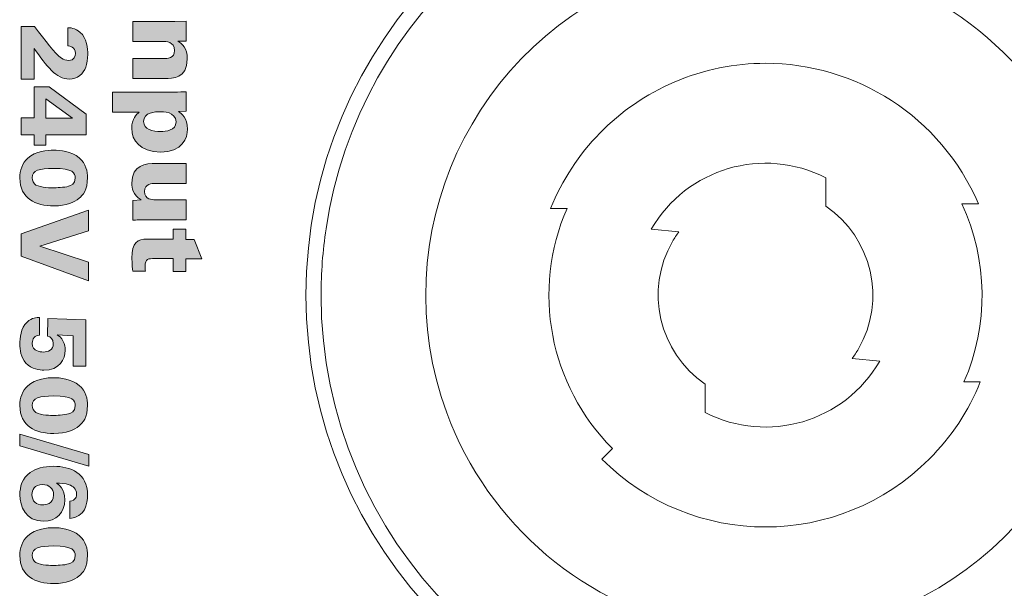
# Model space of a CAD drawing. Units: millimetres. Extents: x 0 to 482, y -75 to 44.
# Drawn here: x 67 to 93, y -60 to -45 of the extents above; entities that cross this region are included whole.
import ezdxf

# ---------------------------------------------------------------- set-up
doc = ezdxf.new("R2010")
doc.units = ezdxf.units.MM
doc.layers.add('DPA152-Back', color=7, linetype='Continuous', lineweight=15)

# ---------------------------------------------------------------- blocks, each defined once
blk = doc.blocks.new('DPA152-Back')
at = {"layer": 'DPA152-Back', "linetype": 'Continuous', "true_color": 0xbbbaba}
h = blk.add_hatch(color=9, dxfattribs=at)
h.dxf.hatch_style = 1
edge = h.paths.add_edge_path()
edge.add_line((47.013883, 29.829407), (46.201436, 29.829407))
edge.add_line((46.201436, 29.829407), (46.201436, 30.35681))
edge.add_line((46.201436, 30.35681), (47.315508, 30.35681))
edge.add_line((47.315508, 30.35681), (47.617133, 30.370921))
edge.add_line((47.617133, 30.370921), (47.617133, 29.840696))
edge.add_line((47.617133, 29.840696), (47.400175, 29.835052))
edge.add_spline(control_points=[(47.400175, 29.835052), (47.507419, 29.77014), (47.648178, 29.657252), (47.648178, 29.364093)], knot_values=[0, 0, 0, 0, 1, 1, 1, 1], degree=3, periodic=0)
edge.add_spline(control_points=[(47.648178, 29.364093), (47.648178, 28.844804), (47.253419, 28.844804), (47.058686, 28.844804)], knot_values=[0, 0, 0, 0, 1, 1, 1, 1], degree=3, periodic=0)
edge.add_line((47.058686, 28.844804), (46.201436, 28.844804))
edge.add_line((46.201436, 28.844804), (46.201436, 29.375382))
edge.add_line((46.201436, 29.375382), (47.013883, 29.375382))
edge.add_spline(control_points=[(47.013883, 29.375382), (47.112661, 29.375382), (47.312686, 29.375382), (47.312686, 29.59234)], knot_values=[0, 0, 0, 0, 1, 1, 1, 1], degree=3, periodic=0)
edge.add_spline(control_points=[(47.312686, 29.59234), (47.312686, 29.829407), (47.064331, 29.829407), (47.013883, 29.829407)], knot_values=[0, 0, 0, 0, 1, 1, 1, 1], degree=3, periodic=0)
h = blk.add_hatch(color=9, dxfattribs=at)
h.dxf.hatch_style = 1
edge = h.paths.add_edge_path()
edge.add_line((43.578957, 29.644446), (43.578957, 28.829176))
edge.add_line((43.578957, 28.829176), (43.237821, 28.829176))
edge.add_line((43.237821, 28.829176), (43.237821, 30.230057))
edge.add_line((43.237821, 30.230057), (43.593773, 30.230057))
edge.add_spline(control_points=[(43.593773, 30.230057), (43.880582, 29.842001), (44.127526, 29.513565), (44.307443, 29.387271)], knot_values=[0, 0, 0, 0, 1, 1, 1, 1], degree=3, periodic=0)
edge.add_spline(control_points=[(44.307443, 29.387271), (44.359654, 29.355521), (44.424212, 29.325887), (44.502882, 29.325887)], knot_values=[0, 0, 0, 0, 1, 1, 1, 1], degree=3, periodic=0)
edge.add_spline(control_points=[(44.502882, 29.325887), (44.65634, 29.325887), (44.675743, 29.44936), (44.675743, 29.511096)], knot_values=[0, 0, 0, 0, 1, 1, 1, 1], degree=3, periodic=0)
edge.add_spline(control_points=[(44.675743, 29.511096), (44.675743, 29.696304), (44.522637, 29.708651), (44.475718, 29.71359)], knot_values=[0, 0, 0, 0, 1, 1, 1, 1], degree=3, periodic=0)
edge.add_line((44.475718, 29.71359), (44.475718, 30.195485))
edge.add_spline(control_points=[(44.475718, 30.195485), (44.530046, 30.195485), (44.663396, 30.190546), (44.806623, 30.072012)], knot_values=[0, 0, 0, 0, 1, 1, 1, 1], degree=3, periodic=0)
edge.add_spline(control_points=[(44.806623, 30.072012), (44.982307, 29.926315), (45.004532, 29.632098), (45.004532, 29.486401)], knot_values=[0, 0, 0, 0, 1, 1, 1, 1], degree=3, periodic=0)
edge.add_spline(control_points=[(45.004532, 29.486401), (45.004532, 29.224287), (44.937857, 29.03661), (44.794276, 28.925485)], knot_values=[0, 0, 0, 0, 1, 1, 1, 1], degree=3, periodic=0)
edge.add_spline(control_points=[(44.794276, 28.925485), (44.713137, 28.861279), (44.616476, 28.834115), (44.517698, 28.834115)], knot_values=[0, 0, 0, 0, 1, 1, 1, 1], degree=3, periodic=0)
edge.add_spline(control_points=[(44.517698, 28.834115), (44.161746, 28.834115), (43.91974, 29.16996), (43.578957, 29.644446)], knot_values=[0, 0, 0, 0, 1, 1, 1, 1], degree=3, periodic=0)
h = blk.add_hatch(color=9, dxfattribs=at)
h.dxf.hatch_style = 1
h.paths.add_polyline_path([(43.578816, 27.7997), (43.578816, 28.627317), (43.981688, 28.627317), (44.959941, 27.903417), (44.959941, 27.3552), (43.892788, 27.3552), (43.892788, 27.07827), (43.578816, 27.07827), (43.578816, 27.3552), (43.238032, 27.3552), (43.238032, 27.7997)])
h.paths.add_polyline_path([(43.892788, 27.792292), (44.596932, 27.792292), (43.892788, 28.308758)], flags=16)
h = blk.add_hatch(color=9, dxfattribs=at)
h.dxf.hatch_style = 1
edge = h.paths.add_edge_path()
edge.add_line((47.617204, 28.496648), (47.617204, 27.978065))
edge.add_line((47.617204, 27.978065), (47.417179, 27.97242))
edge.add_spline(control_points=[(47.417179, 27.97242), (47.487382, 27.92162), (47.654246, 27.803087), (47.654246, 27.507106)], knot_values=[0, 0, 0, 0, 1, 1, 1, 1], degree=3, periodic=0)
edge.add_spline(control_points=[(47.654246, 27.507106), (47.654246, 27.27004), (47.518779, 26.897506), (46.937401, 26.897506)], knot_values=[0, 0, 0, 0, 1, 1, 1, 1], degree=3, periodic=0)
edge.add_spline(control_points=[(46.937401, 26.897506), (46.387421, 26.897506), (46.172932, 27.207951), (46.172932, 27.529331)], knot_values=[0, 0, 0, 0, 1, 1, 1, 1], degree=3, periodic=0)
edge.add_spline(control_points=[(46.172932, 27.529331), (46.172932, 27.780509), (46.300285, 27.893398), (46.370487, 27.955134)], knot_values=[0, 0, 0, 0, 1, 1, 1, 1], degree=3, periodic=0)
edge.add_line((46.370487, 27.955134), (45.665285, 27.955134))
edge.add_line((45.665285, 27.955134), (45.665285, 28.485712))
edge.add_line((45.665285, 28.485712), (47.386134, 28.485712))
edge.add_spline(control_points=[(47.386134, 28.485712), (47.541004, 28.491356), (47.557937, 28.494178), (47.617204, 28.496648)], knot_values=[0, 0, 0, 0, 1, 1, 1, 1], degree=3, periodic=0)
edge = h.paths.add_edge_path(flags=16)
edge.add_spline(control_points=[(46.914823, 27.966776), (46.802287, 27.966776), (46.489021, 27.952665), (46.489021, 27.709953)], knot_values=[0, 0, 0, 0, 1, 1, 1, 1], degree=3, periodic=0)
edge.add_spline(control_points=[(46.489021, 27.709953), (46.489021, 27.486998), (46.731732, 27.441842), (46.943046, 27.441842)], knot_values=[0, 0, 0, 0, 1, 1, 1, 1], degree=3, periodic=0)
edge.add_spline(control_points=[(46.943046, 27.441842), (47.078512, 27.441842), (47.349093, 27.470065), (47.349093, 27.695842)], knot_values=[0, 0, 0, 0, 1, 1, 1, 1], degree=3, periodic=0)
edge.add_spline(control_points=[(47.349093, 27.695842), (47.349093, 27.966776), (46.996668, 27.966776), (46.914823, 27.966776)], knot_values=[0, 0, 0, 0, 1, 1, 1, 1], degree=3, periodic=0)
h = blk.add_hatch(color=9, dxfattribs=at)
h.dxf.hatch_style = 1
edge = h.paths.add_edge_path()
edge.add_spline(control_points=[(44.10262, 26.948271), (44.265603, 26.948271), (44.566876, 26.921107), (44.779601, 26.743307)], knot_values=[0, 0, 0, 0, 1, 1, 1, 1], degree=3, periodic=0)
edge.add_spline(control_points=[(44.779601, 26.743307), (44.962692, 26.592318), (44.999734, 26.372538), (44.999734, 26.216963)], knot_values=[0, 0, 0, 0, 1, 1, 1, 1], degree=3, periodic=0)
edge.add_spline(control_points=[(44.999734, 26.216963), (44.999734, 25.890643), (44.871323, 25.744946), (44.777131, 25.670863)], knot_values=[0, 0, 0, 0, 1, 1, 1, 1], degree=3, periodic=0)
edge.add_spline(control_points=[(44.777131, 25.670863), (44.641312, 25.557268), (44.446226, 25.468368), (44.10509, 25.468368)], knot_values=[0, 0, 0, 0, 1, 1, 1, 1], degree=3, periodic=0)
edge.add_spline(control_points=[(44.10509, 25.468368), (43.613317, 25.468368), (43.20339, 25.660632), (43.20339, 26.209202)], knot_values=[0, 0, 0, 0, 1, 1, 1, 1], degree=3, periodic=0)
edge.add_spline(control_points=[(43.20339, 26.209202), (43.20339, 26.40711), (43.262656, 26.604665), (43.410823, 26.733429)], knot_values=[0, 0, 0, 0, 1, 1, 1, 1], degree=3, periodic=0)
edge.add_spline(control_points=[(43.410823, 26.733429), (43.625665, 26.921107), (43.932228, 26.948271), (44.10262, 26.948271)], knot_values=[0, 0, 0, 0, 1, 1, 1, 1], degree=3, periodic=0)
edge = h.paths.add_edge_path(flags=16)
edge.add_spline(control_points=[(44.095212, 26.463907), (43.729381, 26.463907), (43.529356, 26.414518), (43.529356, 26.212024)], knot_values=[0, 0, 0, 0, 1, 1, 1, 1], degree=3, periodic=0)
edge.add_spline(control_points=[(43.529356, 26.212024), (43.529356, 26.135118), (43.566398, 26.058565), (43.630603, 26.021524)], knot_values=[0, 0, 0, 0, 1, 1, 1, 1], degree=3, periodic=0)
edge.add_spline(control_points=[(43.630603, 26.021524), (43.764306, 25.94744), (44.048292, 25.94744), (44.085334, 25.94744)], knot_values=[0, 0, 0, 0, 1, 1, 1, 1], degree=3, periodic=0)
edge.add_spline(control_points=[(44.085334, 25.94744), (44.171764, 25.94744), (44.372142, 25.954849), (44.498084, 25.989421)], knot_values=[0, 0, 0, 0, 1, 1, 1, 1], degree=3, periodic=0)
edge.add_spline(control_points=[(44.498084, 25.989421), (44.55982, 26.006707), (44.673414, 26.046218), (44.673414, 26.204615)], knot_values=[0, 0, 0, 0, 1, 1, 1, 1], degree=3, periodic=0)
edge.add_spline(control_points=[(44.673414, 26.204615), (44.673414, 26.342904), (44.614148, 26.463907), (44.095212, 26.463907)], knot_values=[0, 0, 0, 0, 1, 1, 1, 1], degree=3, periodic=0)
h = blk.add_hatch(color=9, dxfattribs=at)
h.dxf.hatch_style = 1
edge = h.paths.add_edge_path()
edge.add_line((46.818974, 26.592001), (47.61731, 26.592001))
edge.add_line((47.61731, 26.592001), (47.61731, 26.064598))
edge.add_line((47.61731, 26.064598), (46.790751, 26.064598))
edge.add_spline(control_points=[(46.790751, 26.064598), (46.712082, 26.064598), (46.514526, 26.064598), (46.514526, 25.852931)], knot_values=[0, 0, 0, 0, 1, 1, 1, 1], degree=3, periodic=0)
edge.add_spline(control_points=[(46.514526, 25.852931), (46.514526, 25.630328), (46.717374, 25.630328), (46.796749, 25.630328)], knot_values=[0, 0, 0, 0, 1, 1, 1, 1], degree=3, periodic=0)
edge.add_line((46.796749, 25.630328), (47.61731, 25.630328))
edge.add_line((47.61731, 25.630328), (47.61731, 25.100103))
edge.add_line((47.61731, 25.100103), (46.446793, 25.100103))
edge.add_spline(control_points=[(46.446793, 25.100103), (46.325438, 25.094106), (46.311326, 25.094106), (46.20126, 25.091284)], knot_values=[0, 0, 0, 0, 1, 1, 1, 1], degree=3, periodic=0)
edge.add_line((46.20126, 25.091284), (46.20126, 25.613395))
edge.add_line((46.20126, 25.613395), (46.421393, 25.624684))
edge.add_spline(control_points=[(46.421393, 25.624684), (46.192793, 25.768265), (46.17586, 25.946065), (46.17586, 26.070242)], knot_values=[0, 0, 0, 0, 1, 1, 1, 1], degree=3, periodic=0)
edge.add_spline(control_points=[(46.17586, 26.070242), (46.17586, 26.560956), (46.548393, 26.592001), (46.818974, 26.592001)], knot_values=[0, 0, 0, 0, 1, 1, 1, 1], degree=3, periodic=0)
h = blk.add_hatch(color=9, dxfattribs=at)
h.dxf.hatch_style = 1
h.paths.add_polyline_path([(45.021747, 25.352833), (45.021747, 24.806733), (43.729522, 24.401745), (45.021747, 23.974531), (45.021747, 23.482406), (43.23775, 24.132575), (43.23775, 24.723125)])
h = blk.add_hatch(color=9, dxfattribs=at)
h.dxf.hatch_style = 1
edge = h.paths.add_edge_path()
edge.add_line((46.593302, 24.585648), (47.273105, 24.585648))
edge.add_line((47.273105, 24.585648), (47.273105, 24.853759))
edge.add_line((47.273105, 24.853759), (47.611771, 24.853759))
edge.add_line((47.611771, 24.853759), (47.611771, 24.576828))
edge.add_line((47.611771, 24.576828), (47.831552, 24.576828))
edge.add_line((47.831552, 24.576828), (48.034752, 24.066359))
edge.add_line((48.034752, 24.066359), (47.611771, 24.066359))
edge.add_line((47.611771, 24.066359), (47.611771, 23.730867))
edge.add_line((47.611771, 23.730867), (47.273104, 23.730867))
edge.add_line((47.273104, 23.730867), (47.273104, 24.072356))
edge.add_line((47.273104, 24.072356), (46.782391, 24.072356))
edge.add_spline(control_points=[(46.782391, 24.072356), (46.607413, 24.069181), (46.528743, 24.069181), (46.528743, 23.866334)], knot_values=[0, 0, 0, 0, 1, 1, 1, 1], degree=3, periodic=0)
edge.add_spline(control_points=[(46.528743, 23.866334), (46.528743, 23.824), (46.528743, 23.798248), (46.536857, 23.733689)], knot_values=[0, 0, 0, 0, 1, 1, 1, 1], degree=3, periodic=0)
edge.add_line((46.536857, 23.733689), (46.204188, 23.733689))
edge.add_spline(control_points=[(46.204188, 23.733689), (46.192899, 23.804245), (46.178788, 23.897378), (46.178788, 24.077648)], knot_values=[0, 0, 0, 0, 1, 1, 1, 1], degree=3, periodic=0)
edge.add_spline(control_points=[(46.178788, 24.077648), (46.178788, 24.500981), (46.319899, 24.585648), (46.593302, 24.585648)], knot_values=[0, 0, 0, 0, 1, 1, 1, 1], degree=3, periodic=0)
h = blk.add_hatch(color=9, dxfattribs=at)
h.dxf.hatch_style = 1
edge = h.paths.add_edge_path()
edge.add_line((43.727088, 22.510644), (43.727088, 22.038627))
edge.add_spline(control_points=[(43.727088, 22.038627), (43.596208, 22.033336), (43.531649, 21.944436), (43.531649, 21.825902)], knot_values=[0, 0, 0, 0, 1, 1, 1, 1], degree=3, periodic=0)
edge.add_spline(control_points=[(43.531649, 21.825902), (43.531649, 21.70243), (43.593738, 21.655511), (43.643127, 21.628347)], knot_values=[0, 0, 0, 0, 1, 1, 1, 1], degree=3, periodic=0)
edge.add_spline(control_points=[(43.643127, 21.628347), (43.702394, 21.598713), (43.778946, 21.591305), (43.823396, 21.591305)], knot_values=[0, 0, 0, 0, 1, 1, 1, 1], degree=3, periodic=0)
edge.add_spline(control_points=[(43.823396, 21.591305), (43.959216, 21.591305), (44.090096, 21.645633), (44.090096, 21.813555)], knot_values=[0, 0, 0, 0, 1, 1, 1, 1], degree=3, periodic=0)
edge.add_spline(control_points=[(44.090096, 21.813555), (44.090096, 21.932088), (44.016013, 21.996647), (43.939813, 22.008994)], knot_values=[0, 0, 0, 0, 1, 1, 1, 1], degree=3, periodic=0)
edge.add_line((43.939813, 22.008994), (43.944399, 22.48348))
edge.add_line((43.944399, 22.48348), (44.950169, 22.448555))
edge.add_line((44.950169, 22.448555), (44.950169, 21.213127))
edge.add_line((44.950169, 21.213127), (44.614324, 21.213127))
edge.add_line((44.614324, 21.213127), (44.614324, 22.018519))
edge.add_line((44.614324, 22.018519), (44.194166, 22.048152))
edge.add_spline(control_points=[(44.194166, 22.048152), (44.238616, 22.021341), (44.302821, 21.98183), (44.35468, 21.870352)], knot_values=[0, 0, 0, 0, 1, 1, 1, 1], degree=3, periodic=0)
edge.add_spline(control_points=[(44.35468, 21.870352), (44.391721, 21.798738), (44.406538, 21.722538), (44.406538, 21.640694)], knot_values=[0, 0, 0, 0, 1, 1, 1, 1], degree=3, periodic=0)
edge.add_spline(control_points=[(44.406538, 21.640694), (44.406538, 21.39375), (44.255902, 21.109411), (43.840683, 21.109411)], knot_values=[0, 0, 0, 0, 1, 1, 1, 1], degree=3, periodic=0)
edge.add_spline(control_points=[(43.840683, 21.109411), (43.734496, 21.109411), (43.514363, 21.134458), (43.36408, 21.297088)], knot_values=[0, 0, 0, 0, 1, 1, 1, 1], degree=3, periodic=0)
edge.add_spline(control_points=[(43.36408, 21.297088), (43.225438, 21.445255), (43.200744, 21.653041), (43.200744, 21.801208)], knot_values=[0, 0, 0, 0, 1, 1, 1, 1], degree=3, periodic=0)
edge.add_spline(control_points=[(43.200744, 21.801208), (43.200744, 21.942319), (43.225438, 22.231244), (43.396183, 22.386819)], knot_values=[0, 0, 0, 0, 1, 1, 1, 1], degree=3, periodic=0)
edge.add_spline(control_points=[(43.396183, 22.386819), (43.522124, 22.502883), (43.650535, 22.507822), (43.727088, 22.510644)], knot_values=[0, 0, 0, 0, 1, 1, 1, 1], degree=3, periodic=0)
h = blk.add_hatch(color=9, dxfattribs=at)
h.dxf.hatch_style = 1
edge = h.paths.add_edge_path()
edge.add_spline(control_points=[(44.10262, 20.910409), (44.265603, 20.910409), (44.566876, 20.883245), (44.779601, 20.705445)], knot_values=[0, 0, 0, 0, 1, 1, 1, 1], degree=3, periodic=0)
edge.add_spline(control_points=[(44.779601, 20.705445), (44.962692, 20.554456), (44.999734, 20.334675), (44.999734, 20.1791)], knot_values=[0, 0, 0, 0, 1, 1, 1, 1], degree=3, periodic=0)
edge.add_spline(control_points=[(44.999734, 20.1791), (44.999734, 19.852781), (44.871323, 19.707084), (44.777131, 19.633)], knot_values=[0, 0, 0, 0, 1, 1, 1, 1], degree=3, periodic=0)
edge.add_spline(control_points=[(44.777131, 19.633), (44.641312, 19.519406), (44.446226, 19.430506), (44.10509, 19.430506)], knot_values=[0, 0, 0, 0, 1, 1, 1, 1], degree=3, periodic=0)
edge.add_spline(control_points=[(44.10509, 19.430506), (43.613317, 19.430506), (43.20339, 19.62277), (43.20339, 20.171339)], knot_values=[0, 0, 0, 0, 1, 1, 1, 1], degree=3, periodic=0)
edge.add_spline(control_points=[(43.20339, 20.171339), (43.20339, 20.369248), (43.262656, 20.566803), (43.410823, 20.695567)], knot_values=[0, 0, 0, 0, 1, 1, 1, 1], degree=3, periodic=0)
edge.add_spline(control_points=[(43.410823, 20.695567), (43.625665, 20.883245), (43.932228, 20.910409), (44.10262, 20.910409)], knot_values=[0, 0, 0, 0, 1, 1, 1, 1], degree=3, periodic=0)
edge = h.paths.add_edge_path(flags=16)
edge.add_spline(control_points=[(44.095212, 20.426045), (43.729381, 20.426045), (43.529356, 20.376656), (43.529356, 20.174162)], knot_values=[0, 0, 0, 0, 1, 1, 1, 1], degree=3, periodic=0)
edge.add_spline(control_points=[(43.529356, 20.174162), (43.529356, 20.097256), (43.566398, 20.020703), (43.630603, 19.983662)], knot_values=[0, 0, 0, 0, 1, 1, 1, 1], degree=3, periodic=0)
edge.add_spline(control_points=[(43.630603, 19.983662), (43.764306, 19.909578), (44.048292, 19.909578), (44.085334, 19.909578)], knot_values=[0, 0, 0, 0, 1, 1, 1, 1], degree=3, periodic=0)
edge.add_spline(control_points=[(44.085334, 19.909578), (44.171764, 19.909578), (44.372142, 19.916987), (44.498084, 19.951559)], knot_values=[0, 0, 0, 0, 1, 1, 1, 1], degree=3, periodic=0)
edge.add_spline(control_points=[(44.498084, 19.951559), (44.55982, 19.968845), (44.673414, 20.008356), (44.673414, 20.166753)], knot_values=[0, 0, 0, 0, 1, 1, 1, 1], degree=3, periodic=0)
edge.add_spline(control_points=[(44.673414, 20.166753), (44.673414, 20.305042), (44.614148, 20.426045), (44.095212, 20.426045)], knot_values=[0, 0, 0, 0, 1, 1, 1, 1], degree=3, periodic=0)
h = blk.add_hatch(color=9, dxfattribs=at)
h.dxf.hatch_style = 1
h.paths.add_polyline_path([(43.198274, 19.41382), (45.03413, 18.870542), (45.03413, 18.561508), (43.198274, 19.10267)])
h = blk.add_hatch(color=9, dxfattribs=at)
h.dxf.hatch_style = 1
edge = h.paths.add_edge_path()
edge.add_line((44.527753, 17.178232), (44.527753, 17.63014))
edge.add_spline(control_points=[(44.527753, 17.63014), (44.606775, 17.637901), (44.651225, 17.672473), (44.678389, 17.714454)], knot_values=[0, 0, 0, 0, 1, 1, 1, 1], degree=3, periodic=0)
edge.add_spline(control_points=[(44.678389, 17.714454), (44.703083, 17.753965), (44.708022, 17.798415), (44.708022, 17.825579)], knot_values=[0, 0, 0, 0, 1, 1, 1, 1], degree=3, periodic=0)
edge.add_spline(control_points=[(44.708022, 17.825579), (44.708022, 17.961398), (44.606775, 18.033012), (44.512936, 18.070407)], knot_values=[0, 0, 0, 0, 1, 1, 1, 1], degree=3, periodic=0)
edge.add_spline(control_points=[(44.512936, 18.070407), (44.408866, 18.112387), (44.270578, 18.109565), (44.179208, 18.109565)], knot_values=[0, 0, 0, 0, 1, 1, 1, 1], degree=3, periodic=0)
edge.add_spline(control_points=[(44.179208, 18.109565), (44.240944, 18.067584), (44.39405, 17.963868), (44.39405, 17.670004)], knot_values=[0, 0, 0, 0, 1, 1, 1, 1], degree=3, periodic=0)
edge.add_spline(control_points=[(44.39405, 17.670004), (44.39405, 17.326398), (44.1718, 17.101326), (43.833133, 17.101326)], knot_values=[0, 0, 0, 0, 1, 1, 1, 1], degree=3, periodic=0)
edge.add_spline(control_points=[(43.833133, 17.101326), (43.35653, 17.101326), (43.203425, 17.497143), (43.203425, 17.805823)], knot_values=[0, 0, 0, 0, 1, 1, 1, 1], degree=3, periodic=0)
edge.add_spline(control_points=[(43.203425, 17.805823), (43.203425, 18.010787), (43.260222, 18.250323), (43.480003, 18.39602)], knot_values=[0, 0, 0, 0, 1, 1, 1, 1], degree=3, periodic=0)
edge.add_spline(control_points=[(43.480003, 18.39602), (43.630639, 18.497268), (43.823608, 18.559357), (44.097716, 18.559357)], knot_values=[0, 0, 0, 0, 1, 1, 1, 1], degree=3, periodic=0)
edge.add_spline(control_points=[(44.097716, 18.559357), (44.545039, 18.559357), (44.999769, 18.381204), (44.999769, 17.795945)], knot_values=[0, 0, 0, 0, 1, 1, 1, 1], degree=3, periodic=0)
edge.add_spline(control_points=[(44.999769, 17.795945), (44.999769, 17.566287), (44.930625, 17.195518), (44.527753, 17.178232)], knot_values=[0, 0, 0, 0, 1, 1, 1, 1], degree=3, periodic=0)
edge = h.paths.add_edge_path(flags=16)
edge.add_spline(control_points=[(43.811261, 17.536301), (43.872644, 17.536301), (44.100186, 17.55147), (44.100186, 17.798415)], knot_values=[0, 0, 0, 0, 1, 1, 1, 1], degree=3, periodic=0)
edge.add_spline(control_points=[(44.100186, 17.798415), (44.100186, 17.973745), (43.981653, 18.072523), (43.8035, 18.072523)], knot_values=[0, 0, 0, 0, 1, 1, 1, 1], degree=3, periodic=0)
edge.add_spline(control_points=[(43.8035, 18.072523), (43.586189, 18.072523), (43.521983, 17.934234), (43.521983, 17.80794)], knot_values=[0, 0, 0, 0, 1, 1, 1, 1], degree=3, periodic=0)
edge.add_spline(control_points=[(43.521983, 17.80794), (43.521983, 17.635079), (43.638047, 17.536301), (43.811261, 17.536301)], knot_values=[0, 0, 0, 0, 1, 1, 1, 1], degree=3, periodic=0)
h = blk.add_hatch(color=9, dxfattribs=at)
h.dxf.hatch_style = 1
edge = h.paths.add_edge_path()
edge.add_spline(control_points=[(44.10262, 16.929594), (44.265603, 16.929594), (44.566876, 16.90243), (44.779601, 16.72463)], knot_values=[0, 0, 0, 0, 1, 1, 1, 1], degree=3, periodic=0)
edge.add_spline(control_points=[(44.779601, 16.72463), (44.962692, 16.573641), (44.999734, 16.35386), (44.999734, 16.198285)], knot_values=[0, 0, 0, 0, 1, 1, 1, 1], degree=3, periodic=0)
edge.add_spline(control_points=[(44.999734, 16.198285), (44.999734, 15.871966), (44.871323, 15.726269), (44.777131, 15.652185)], knot_values=[0, 0, 0, 0, 1, 1, 1, 1], degree=3, periodic=0)
edge.add_spline(control_points=[(44.777131, 15.652185), (44.641312, 15.538591), (44.446226, 15.449691), (44.10509, 15.449691)], knot_values=[0, 0, 0, 0, 1, 1, 1, 1], degree=3, periodic=0)
edge.add_spline(control_points=[(44.10509, 15.449691), (43.613317, 15.449691), (43.20339, 15.641955), (43.20339, 16.190524)], knot_values=[0, 0, 0, 0, 1, 1, 1, 1], degree=3, periodic=0)
edge.add_spline(control_points=[(43.20339, 16.190524), (43.20339, 16.388433), (43.262656, 16.585988), (43.410823, 16.714752)], knot_values=[0, 0, 0, 0, 1, 1, 1, 1], degree=3, periodic=0)
edge.add_spline(control_points=[(43.410823, 16.714752), (43.625665, 16.90243), (43.932228, 16.929594), (44.10262, 16.929594)], knot_values=[0, 0, 0, 0, 1, 1, 1, 1], degree=3, periodic=0)
edge = h.paths.add_edge_path(flags=16)
edge.add_spline(control_points=[(44.095212, 16.44523), (43.729381, 16.44523), (43.529356, 16.395841), (43.529356, 16.193347)], knot_values=[0, 0, 0, 0, 1, 1, 1, 1], degree=3, periodic=0)
edge.add_spline(control_points=[(43.529356, 16.193347), (43.529356, 16.116441), (43.566398, 16.039888), (43.630603, 16.002847)], knot_values=[0, 0, 0, 0, 1, 1, 1, 1], degree=3, periodic=0)
edge.add_spline(control_points=[(43.630603, 16.002847), (43.764306, 15.928763), (44.048292, 15.928763), (44.085334, 15.928763)], knot_values=[0, 0, 0, 0, 1, 1, 1, 1], degree=3, periodic=0)
edge.add_spline(control_points=[(44.085334, 15.928763), (44.171764, 15.928763), (44.372142, 15.936172), (44.498084, 15.970744)], knot_values=[0, 0, 0, 0, 1, 1, 1, 1], degree=3, periodic=0)
edge.add_spline(control_points=[(44.498084, 15.970744), (44.55982, 15.98803), (44.673414, 16.027541), (44.673414, 16.185938)], knot_values=[0, 0, 0, 0, 1, 1, 1, 1], degree=3, periodic=0)
edge.add_spline(control_points=[(44.673414, 16.185938), (44.673414, 16.324227), (44.614148, 16.44523), (44.095212, 16.44523)], knot_values=[0, 0, 0, 0, 1, 1, 1, 1], degree=3, periodic=0)
at = {"layer": 'DPA152-Back'}
for points in [[(47.013883, 29.829407), (46.201436, 29.829407), (46.201436, 30.35681), (47.315508, 30.35681), (47.315508, 30.35681)], [(47.315508, 30.35681), (47.617133, 30.370921), (47.617133, 29.840696), (47.400175, 29.835052)], [(43.578957, 29.644446), (43.578957, 28.829176), (43.237821, 28.829176), (43.237821, 30.230057), (43.593773, 30.230057), (43.593773, 30.230057)], [(44.475718, 29.71359), (44.475718, 30.195485)], [(47.058686, 28.844804), (46.201436, 28.844804), (46.201436, 29.375382), (47.013883, 29.375382)], [(62.997221, 29.251628), (62.997221, 29.251628)], [(43.578816, 27.7997), (43.578816, 28.627317), (43.981688, 28.627317), (44.959941, 27.903417), (44.959941, 27.3552), (43.892788, 27.3552), (43.892788, 27.07827), (43.578816, 27.07827), (43.578816, 27.3552), (43.238032, 27.3552), (43.238032, 27.7997), (43.578816, 27.7997), (43.578816, 27.7997)], [(47.617204, 28.496648), (47.617204, 27.978065), (47.617204, 27.978065)], [(43.892788, 27.792292), (44.596932, 27.792292), (43.892788, 28.308758), (43.892788, 27.792292), (43.892788, 27.792292)], [(46.370487, 27.955134), (45.665285, 27.955134), (45.665285, 28.485712), (47.386134, 28.485712)], [(47.617204, 27.978065), (47.417179, 27.97242)], [(46.818974, 26.592001), (47.61731, 26.592001), (47.61731, 26.064598), (47.61731, 26.064598)], [(64.600208, 25.458737), (64.600208, 26.212976)], [(47.61731, 26.064598), (46.790751, 26.064598)], [(46.20126, 25.091284), (46.20126, 25.613395), (46.421393, 25.624684)], [(46.796749, 25.630328), (47.61731, 25.630328), (47.61731, 25.100103), (46.446793, 25.100103)], [(57.29598, 25.4), (57.29598, 25.4), (57.729896, 25.4)], [(68.214099, 25.523825), (68.214099, 25.523825), (68.652249, 25.523825)], [(45.021747, 25.352833), (45.021747, 24.806733), (43.729522, 24.401745), (45.021747, 23.974531), (45.021747, 23.482406), (43.23775, 24.132575), (43.23775, 24.723125), (45.021747, 25.352833), (45.021747, 25.352833)], [(46.593302, 24.585648), (47.273105, 24.585648), (47.273105, 24.853759), (47.611771, 24.853759), (47.611771, 24.576828), (47.831552, 24.576828), (48.034752, 24.066359), (47.611771, 24.066359), (47.611771, 23.730867), (47.611771, 23.730867)], [(59.968589, 24.850196), (60.699544, 24.783521)], [(47.611771, 23.730867), (47.273104, 23.730867), (47.273104, 24.072356), (46.782391, 24.072356)], [(46.536857, 23.733689), (46.204188, 23.733689)], [(51.200333, 23.100242), (51.200333, 23.100242)], [(43.727088, 22.510644), (43.727088, 22.038627), (43.727088, 22.038627)], [(43.939813, 22.008994), (43.944399, 22.48348), (44.950169, 22.448555), (44.950169, 21.213127), (44.614324, 21.213127), (44.614324, 22.018519), (44.194166, 22.048152)], [(66.031428, 21.349935), (65.30012, 21.416962)], [(61.399808, 20.741746), (61.399808, 20.503268), (61.399808, 19.987154)], [(68.703402, 20.80013), (68.703402, 20.80013), (68.270191, 20.80013)], [(43.198274, 19.41382), (45.03413, 18.870542), (45.03413, 18.561508), (43.198274, 19.10267), (43.198274, 19.41382), (43.198274, 19.41382)], [(58.933574, 19.034125), (58.933574, 19.034125), (58.651352, 18.75155)], [(67.348735, 18.75155), (67.348735, 18.75155)], [(44.527753, 17.178232), (44.527753, 17.63014), (44.527753, 17.63014)]]:
    blk.add_lwpolyline(points, dxfattribs=at)
for points in [[(62.999973, 35.300214), (56.261918, 35.300214), (50.799859, 29.838509), (50.799859, 23.099395)], [(75.200087, 23.099395), (75.200087, 29.838509), (69.738029, 35.300214), (62.999973, 35.300214)], [(62.999691, 34.899953), (57.162277, 34.899953), (52.201869, 30.631694), (51.331566, 24.859192)], [(74.799755, 23.100242), (74.799755, 29.616753), (69.51726, 34.899953), (62.999691, 34.899953)], [(59.874997, 31.559747), (55.202808, 29.833958), (52.814503, 24.647066), (54.540644, 19.97523)], [(71.865914, 24.75043), (71.285241, 27.872866), (69.104369, 30.459433), (66.125161, 31.559747)], [(43.593773, 30.230057), (43.880582, 29.842001), (44.127526, 29.513565), (44.307443, 29.387271)], [(44.475718, 30.195485), (44.530046, 30.195485), (44.663396, 30.190546), (44.806623, 30.072012)], [(44.806623, 30.072012), (44.982307, 29.926315), (45.004532, 29.632098), (45.004532, 29.486401)], [(47.312686, 29.59234), (47.312686, 29.829407), (47.064331, 29.829407), (47.013883, 29.829407)], [(47.400175, 29.835052), (47.507419, 29.77014), (47.648178, 29.657252), (47.648178, 29.364093)], [(44.517698, 28.834115), (44.161746, 28.834115), (43.91974, 29.16996), (43.578957, 29.644446)], [(44.675743, 29.511096), (44.675743, 29.696304), (44.522637, 29.708651), (44.475718, 29.71359)], [(47.013883, 29.375382), (47.112661, 29.375382), (47.312686, 29.375382), (47.312686, 29.59234)], [(44.307443, 29.387271), (44.359654, 29.355521), (44.424212, 29.325887), (44.502882, 29.325887)], [(44.502882, 29.325887), (44.65634, 29.325887), (44.675743, 29.44936), (44.675743, 29.511096)], [(45.004532, 29.486401), (45.004532, 29.224287), (44.937857, 29.03661), (44.794276, 28.925485)], [(47.648178, 29.364093), (47.648178, 28.844804), (47.253419, 28.844804), (47.058686, 28.844804)], [(62.997221, 29.251628), (62.188302, 29.251628), (61.36633, 29.091114), (60.575755, 28.752094)], [(68.652249, 25.523825), (67.652124, 27.855333), (65.382705, 29.251628), (62.997221, 29.251628)], [(44.794276, 28.925485), (44.713137, 28.861279), (44.616476, 28.834115), (44.517698, 28.834115)], [(47.386134, 28.485712), (47.541004, 28.491356), (47.557937, 28.494178), (47.617204, 28.496648)], [(60.575755, 28.752094), (59.082446, 28.111803), (57.903463, 26.907067), (57.29598, 25.4)], [(47.417179, 27.97242), (47.487382, 27.92162), (47.654246, 27.803087), (47.654246, 27.507106)], [(46.172932, 27.529331), (46.172932, 27.780509), (46.300285, 27.893398), (46.370487, 27.955134)], [(46.914823, 27.966776), (46.802287, 27.966776), (46.489021, 27.952665), (46.489021, 27.709953)], [(47.349093, 27.695842), (47.349093, 27.966776), (46.996668, 27.966776), (46.914823, 27.966776)], [(46.937401, 26.897506), (46.387421, 26.897506), (46.172932, 27.207951), (46.172932, 27.529331)], [(46.489021, 27.709953), (46.489021, 27.486998), (46.731732, 27.441842), (46.943046, 27.441842)], [(47.654246, 27.507106), (47.654246, 27.27004), (47.518779, 26.897506), (46.937401, 26.897506)], [(46.943046, 27.441842), (47.078512, 27.441842), (47.349093, 27.470065), (47.349093, 27.695842)], [(43.410823, 26.733429), (43.625665, 26.921107), (43.932228, 26.948271), (44.10262, 26.948271)], [(44.10262, 26.948271), (44.265603, 26.948271), (44.566876, 26.921107), (44.779601, 26.743307)], [(64.600208, 26.212976), (62.939683, 27.065993), (60.902392, 26.466623), (59.968589, 24.850196)], [(43.20339, 26.209202), (43.20339, 26.40711), (43.262656, 26.604665), (43.410823, 26.733429)], [(44.779601, 26.743307), (44.962692, 26.592318), (44.999734, 26.372538), (44.999734, 26.216963)], [(44.095212, 26.463907), (43.729381, 26.463907), (43.529356, 26.414518), (43.529356, 26.212024)], [(44.673414, 26.204615), (44.673414, 26.342904), (44.614148, 26.463907), (44.095212, 26.463907)], [(46.17586, 26.070242), (46.17586, 26.560956), (46.548393, 26.592001), (46.818974, 26.592001)], [(44.10509, 25.468368), (43.613317, 25.468368), (43.20339, 25.660632), (43.20339, 26.209202)], [(43.529356, 26.212024), (43.529356, 26.135118), (43.566398, 26.058565), (43.630603, 26.021524)], [(44.498084, 25.989421), (44.55982, 26.006707), (44.673414, 26.046218), (44.673414, 26.204615)], [(44.999734, 26.216963), (44.999734, 25.890643), (44.871323, 25.744946), (44.777131, 25.670863)], [(43.630603, 26.021524), (43.764306, 25.94744), (44.048292, 25.94744), (44.085334, 25.94744)], [(44.085334, 25.94744), (44.171764, 25.94744), (44.372142, 25.954849), (44.498084, 25.989421)], [(46.421393, 25.624684), (46.192793, 25.768265), (46.17586, 25.946065), (46.17586, 26.070242)], [(46.790751, 26.064598), (46.712082, 26.064598), (46.514526, 26.064598), (46.514526, 25.852931)], [(44.777131, 25.670863), (44.641312, 25.557268), (44.446226, 25.468368), (44.10509, 25.468368)], [(46.514526, 25.852931), (46.514526, 25.630328), (46.717374, 25.630328), (46.796749, 25.630328)], [(57.729896, 25.4), (56.784099, 23.23218), (57.261408, 20.706644), (58.933574, 19.034125)], [(65.468394, 21.675196), (66.215225, 22.969185), (65.836342, 24.620185), (64.600208, 25.458737)], [(68.270191, 20.80013), (68.928474, 22.310019), (68.908719, 24.030164), (68.214099, 25.523825)], [(46.446793, 25.100103), (46.325438, 25.094106), (46.311326, 25.094106), (46.20126, 25.091284)], [(51.331566, 24.859192), (51.24443, 24.276755), (51.200333, 23.689028), (51.200333, 23.100242)], [(46.178788, 24.077648), (46.178788, 24.500981), (46.319899, 24.585648), (46.593302, 24.585648)], [(60.699544, 24.783521), (60.639219, 24.699912), (60.583128, 24.613835), (60.531622, 24.524935)], [(64.649844, 14.233772), (69.546753, 15.14535), (72.777491, 19.853522), (71.865914, 24.75043)], [(60.531622, 24.524935), (59.784792, 23.230946), (60.163675, 21.579946), (61.399808, 20.741746)], [(46.204188, 23.733689), (46.192899, 23.804245), (46.178788, 23.897378), (46.178788, 24.077648)], [(46.782391, 24.072356), (46.607413, 24.069181), (46.528743, 24.069181), (46.528743, 23.866334)], [(46.528743, 23.866334), (46.528743, 23.824), (46.528743, 23.798248), (46.536857, 23.733689)], [(50.799859, 23.099395), (50.799859, 16.362045), (56.261918, 10.899634), (62.999973, 10.899634)], [(51.200333, 23.100242), (51.200333, 16.583378), (56.482827, 11.299472), (62.999691, 11.299472)], [(62.999973, 10.899634), (69.738029, 10.899634), (75.200087, 16.362045), (75.200087, 23.099395)], [(43.396183, 22.386819), (43.522124, 22.502883), (43.650535, 22.507822), (43.727088, 22.510644)], [(43.200744, 21.801208), (43.200744, 21.942319), (43.225438, 22.231244), (43.396183, 22.386819)], [(43.727088, 22.038627), (43.596208, 22.033336), (43.531649, 21.944436), (43.531649, 21.825902)], [(44.090096, 21.813555), (44.090096, 21.932088), (44.016013, 21.996647), (43.939813, 22.008994)], [(44.194166, 22.048152), (44.238616, 22.021341), (44.302821, 21.98183), (44.35468, 21.870352)], [(43.36408, 21.297088), (43.225438, 21.445255), (43.200744, 21.653041), (43.200744, 21.801208)], [(43.531649, 21.825902), (43.531649, 21.70243), (43.593738, 21.655511), (43.643127, 21.628347)], [(43.823396, 21.591305), (43.959216, 21.591305), (44.090096, 21.645633), (44.090096, 21.813555)], [(44.35468, 21.870352), (44.391721, 21.798738), (44.406538, 21.722538), (44.406538, 21.640694)], [(43.643127, 21.628347), (43.702394, 21.598713), (43.778946, 21.591305), (43.823396, 21.591305)], [(44.406538, 21.640694), (44.406538, 21.39375), (44.255902, 21.109411), (43.840683, 21.109411)], [(65.30012, 21.416962), (65.360797, 21.500218), (65.416889, 21.586296), (65.468394, 21.675196)], [(43.840683, 21.109411), (43.734496, 21.109411), (43.514363, 21.134458), (43.36408, 21.297088)], [(61.399808, 19.987154), (63.060333, 19.134137), (65.097625, 19.733507), (66.031428, 21.349935)], [(62.999691, 11.299472), (68.83781, 11.299472), (73.797866, 15.568436), (74.668169, 21.340939)], [(43.20339, 20.171339), (43.20339, 20.369248), (43.262656, 20.566803), (43.410823, 20.695567)], [(43.410823, 20.695567), (43.625665, 20.883245), (43.932228, 20.910409), (44.10262, 20.910409)], [(44.10262, 20.910409), (44.265603, 20.910409), (44.566876, 20.883245), (44.779601, 20.705445)], [(44.779601, 20.705445), (44.962692, 20.554456), (44.999734, 20.334675), (44.999734, 20.1791)], [(67.348735, 18.75155), (67.933641, 19.33575), (68.394721, 20.033192), (68.703402, 20.80013)], [(44.095212, 20.426045), (43.729381, 20.426045), (43.529356, 20.376656), (43.529356, 20.174162)], [(44.673414, 20.166753), (44.673414, 20.305042), (44.614148, 20.426045), (44.095212, 20.426045)], [(44.10509, 19.430506), (43.613317, 19.430506), (43.20339, 19.62277), (43.20339, 20.171339)], [(43.529356, 20.174162), (43.529356, 20.097256), (43.566398, 20.020703), (43.630603, 19.983662)], [(44.498084, 19.951559), (44.55982, 19.968845), (44.673414, 20.008356), (44.673414, 20.166753)], [(44.999734, 20.1791), (44.999734, 19.852781), (44.871323, 19.707084), (44.777131, 19.633)], [(43.630603, 19.983662), (43.764306, 19.909578), (44.048292, 19.909578), (44.085334, 19.909578)], [(44.085334, 19.909578), (44.171764, 19.909578), (44.372142, 19.916987), (44.498084, 19.951559)], [(54.540644, 19.97523), (55.640958, 16.996022), (58.227525, 14.814444), (61.349961, 14.233772)], [(44.777131, 19.633), (44.641312, 19.519406), (44.446226, 19.430506), (44.10509, 19.430506)], [(58.651352, 18.75155), (61.053416, 16.349839), (64.946671, 16.349839), (67.348735, 18.75155)], [(43.203425, 17.805823), (43.203425, 18.010787), (43.260222, 18.250323), (43.480003, 18.39602)], [(43.480003, 18.39602), (43.630639, 18.497268), (43.823608, 18.559357), (44.097716, 18.559357)], [(44.097716, 18.559357), (44.545039, 18.559357), (44.999769, 18.381204), (44.999769, 17.795945)], [(43.8035, 18.072523), (43.586189, 18.072523), (43.521983, 17.934234), (43.521983, 17.80794)], [(44.100186, 17.798415), (44.100186, 17.973745), (43.981653, 18.072523), (43.8035, 18.072523)], [(44.512936, 18.070407), (44.408866, 18.112387), (44.270578, 18.109565), (44.179208, 18.109565)], [(44.179208, 18.109565), (44.240944, 18.067584), (44.39405, 17.963868), (44.39405, 17.670004)], [(44.708022, 17.825579), (44.708022, 17.961398), (44.606775, 18.033012), (44.512936, 18.070407)], [(43.833133, 17.101326), (43.35653, 17.101326), (43.203425, 17.497143), (43.203425, 17.805823)], [(43.521983, 17.80794), (43.521983, 17.635079), (43.638047, 17.536301), (43.811261, 17.536301)], [(43.811261, 17.536301), (43.872644, 17.536301), (44.100186, 17.55147), (44.100186, 17.798415)], [(44.999769, 17.795945), (44.999769, 17.566287), (44.930625, 17.195518), (44.527753, 17.178232)], [(44.678389, 17.714454), (44.703083, 17.753965), (44.708022, 17.798415), (44.708022, 17.825579)], [(44.39405, 17.670004), (44.39405, 17.326398), (44.1718, 17.101326), (43.833133, 17.101326)], [(44.527753, 17.63014), (44.606775, 17.637901), (44.651225, 17.672473), (44.678389, 17.714454)], [(43.410823, 16.714752), (43.625665, 16.90243), (43.932228, 16.929594), (44.10262, 16.929594)], [(44.10262, 16.929594), (44.265603, 16.929594), (44.566876, 16.90243), (44.779601, 16.72463)], [(43.20339, 16.190524), (43.20339, 16.388433), (43.262656, 16.585988), (43.410823, 16.714752)], [(44.779601, 16.72463), (44.962692, 16.573641), (44.999734, 16.35386), (44.999734, 16.198285)], [(44.095212, 16.44523), (43.729381, 16.44523), (43.529356, 16.395841), (43.529356, 16.193347)], [(44.673414, 16.185938), (44.673414, 16.324227), (44.614148, 16.44523), (44.095212, 16.44523)], [(44.10509, 15.449691), (43.613317, 15.449691), (43.20339, 15.641955), (43.20339, 16.190524)], [(43.529356, 16.193347), (43.529356, 16.116441), (43.566398, 16.039888), (43.630603, 16.002847)], [(43.630603, 16.002847), (43.764306, 15.928763), (44.048292, 15.928763), (44.085334, 15.928763)], [(44.085334, 15.928763), (44.171764, 15.928763), (44.372142, 15.936172), (44.498084, 15.970744)], [(44.498084, 15.970744), (44.55982, 15.98803), (44.673414, 16.027541), (44.673414, 16.185938)], [(44.999734, 16.198285), (44.999734, 15.871966), (44.871323, 15.726269), (44.777131, 15.652185)], [(44.777131, 15.652185), (44.641312, 15.538591), (44.446226, 15.449691), (44.10509, 15.449691)]]:
    blk.add_open_spline(points, degree=3, dxfattribs=at)

msp = doc.modelspace()

# ---------------------------------------------------------------- block references
msp.add_blockref('DPA152-Back', (24, -75))

doc.saveas('drawing.dxf')
